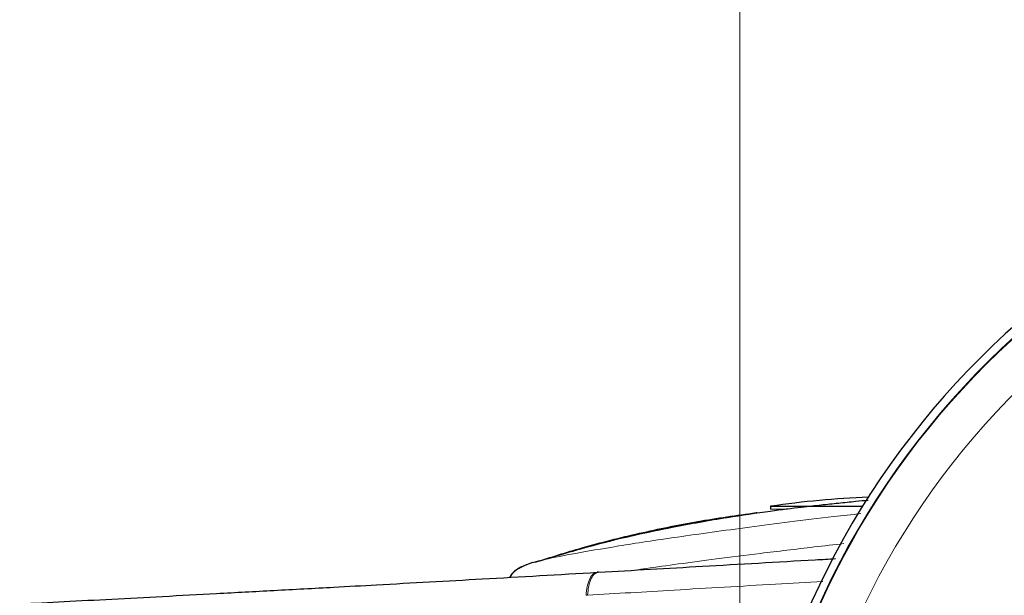
# Model space of a CAD drawing. Units: millimetres. Extents: x 0 to 210, y 0 to 297.
# Drawn here: x 51 to 54, y 138 to 140 of the extents above; entities that cross this region are included whole.
import ezdxf

# ---------------------------------------------------------------- set-up
doc = ezdxf.new("R2010")
doc.units = ezdxf.units.MM
doc.styles.add('SLDTEXTSTYLE0', font='TXT', dxfattribs={"width": 0.75})
doc.dimstyles.new('SLDDIMSTYLE0', dxfattribs={"dimtxt": 3.5, "dimasz": 3.302, "dimexe": 0, "dimexo": 0.0625, "dimgap": 0.875, "dimtad": 1, "dimlfac": 20, "dimrnd": 1e-09, "dimzin": 12, "dimdsep": 46, "dimtxsty": 'SLDTEXTSTYLE0', "dimsah": 1, "dimcen": 0.09, "dimadec": 0, "dimazin": 3, "dimtfac": 1, "dimtofl": 0, "dimtmove": 0, "dimatfit": 3, "dimfxl": 1, "dimfrac": 2, "dimtolj": 1, "dimtzin": 12, "dimarcsym": 0})

# ---------------------------------------------------------------- blocks, each defined once
blk = doc.blocks.new('_D_12')
at = {"color": 7, "linetype": 'Continuous', "lineweight": 0}
for p, q in [((53.0814, 137.8191), (53.0814, 150.3441)), ((86.2314, 137.8191), (86.2314, 150.3441)), ((53.0814, 149.3441), (86.2314, 149.3441))]:
    blk.add_line(p, q, dxfattribs=at)
at = {"color": 7, "linetype": 'Continuous', "lineweight": 18}
for points in [[(53.0814, 149.3441), (56.3834, 148.8441), (56.3834, 149.8441)], [(86.2314, 149.3441), (82.9294, 149.8441), (82.9294, 148.8441)]]:
    blk.add_solid(points, dxfattribs=at)
at = {"color": 7, "linetype": 'Continuous', "lineweight": 18, "insert": (65.7772, 153.8558), "char_height": 3.5, "attachment_point": 1, "style": 'SLDTEXTSTYLE0'}
blk.add_mtext('663', dxfattribs=at)

msp = doc.modelspace()

# ---------------------------------------------------------------- linework, layer by layer
at = {"color": 7, "linetype": 'Continuous', "lineweight": 25}
for p, q in [((53.13219, 138.12833), (53.1334, 138.12833)), ((53.17639, 138.14809), (53.17639, 138.13907)), ((53.17639, 138.14809), (53.45946, 138.14809)), ((52.46457, 137.97936), (52.44373, 137.97336)), ((52.44372, 137.97434), (52.40473, 137.95894)), ((52.42359, 137.96757), (52.40508, 137.95825)), ((52.64632, 137.94473), (52.64194, 137.94447))]:
    msp.add_line(p, q, dxfattribs=at)
at = {"color": 8, "linetype": 'Continuous', "lineweight": 18}
for p, q in [((53.17639, 138.13907), (53.22941, 138.13907)), ((52.64295, 137.9445), (52.6473, 137.94475)), ((52.61255, 137.87386), (52.60815, 137.87359))]:
    msp.add_line(p, q, dxfattribs=at)
at = {"color": 7, "linetype": 'Continuous', "lineweight": 25}
for centre, radius, start, end in [((55.60639, 136.81907), 2.525, 16.09482, 253.90518), ((55.60639, 136.81907), 2.5, 90, 253.7398), ((53.60639, 135.17907), 3, 92.46874, 98.24078)]:
    msp.add_arc(centre, radius, start, end, dxfattribs=at)
at = {"color": 8, "linetype": 'Continuous', "lineweight": 18}
for radius, start, end in [(2.49818, 16.27239, 253.72761), (2.37354, 90, 252.84736)]:
    msp.add_arc((55.60639, 136.81907), radius, start, end, dxfattribs=at)
at = {"color": 7, "linetype": 'Continuous', "lineweight": 25}
for points, knots in [([(53.47688, 138.16608), (53.46414, 138.16487), (53.43436, 138.16202), (53.38554, 138.15695), (53.33198, 138.15124), (53.26875, 138.14417), (53.16717, 138.13149), (53.03253, 138.11183), (52.86105, 138.08118), (52.66596, 138.03886), (52.53204, 137.99907), (52.46466, 137.97904)], [0, 0, 0, 0, 0.0560755, 0.1311052, 0.2038761, 0.2783857, 0.3722176, 0.491575, 0.6396131, 0.8186882, 1, 1, 1, 1]), ([(52.45172, 137.97566), (52.49963, 137.99083), (52.60551, 138.02435), (52.77252, 138.06584), (52.95138, 138.10274), (53.07194, 138.1198), (53.13219, 138.12833)], [0, 0, 0, 0, 0.2161293, 0.4775503, 0.7388538, 1, 1, 1, 1]), ([(52.6473, 137.94475), (52.75324, 137.95089), (52.97238, 137.96359), (53.21654, 137.97758), (53.35537, 137.98545), (53.37625, 137.98663)], [0, 0, 0, 0, 0.4429591, 0.9162265, 1, 1, 1, 1]), ([(52.40761, 137.9606), (52.39377, 137.95244), (52.37917, 137.94384), (52.37355, 137.92978), (52.37326, 137.92904)], [0, 0, 0, 0, 0.947799, 1, 1, 1, 1]), ([(50.86458, 137.84714), (50.91011, 137.84953), (51.00476, 137.8545), (51.1514, 137.86224), (51.30808, 137.87055), (51.47454, 137.87944), (51.65056, 137.88893), (51.81456, 137.89785), (52.02905, 137.90964), (52.30131, 137.9248), (52.52519, 137.93771), (52.64295, 137.9445)], [0, 0, 0, 0, 0.0745035, 0.1548747, 0.2411161, 0.3332307, 0.4312218, 0.5350922, 0.6090033, 0.794339, 1, 1, 1, 1])]:
    msp.add_open_spline(points, degree=3, knots=knots, dxfattribs=at)
at = {"color": 8, "linetype": 'Continuous', "lineweight": 18}
for points, knots in [([(53.45405, 138.12537), (53.42612, 138.12225), (53.29862, 138.10797), (53.10677, 138.08331), (52.88307, 138.0527), (52.70136, 138.02492), (52.5651, 138.00128), (52.48665, 137.98598), (52.46767, 137.98029), (52.46457, 137.97936)], [0, 0, 0, 0, 0.0512203, 0.2338525, 0.4164823, 0.5991122, 0.7817501, 0.9643993, 1, 1, 1, 1]), ([(53.40215, 138.03282), (53.37134, 138.02938), (53.28007, 138.01917), (53.14917, 138.00339), (53.01, 137.98584), (52.89427, 137.97037), (52.81126, 137.95888), (52.7712, 137.95293), (52.76009, 137.95128)], [0, 0, 0, 0, 0.1178836, 0.3492586, 0.5564616, 0.7503006, 0.9307761, 1, 1, 1, 1]), ([(52.40508, 137.95825), (52.40297, 137.95724), (52.39188, 137.95195), (52.38084, 137.94152), (52.37559, 137.93085), (52.37474, 137.92913)], [0, 0, 0, 0, 0.1645044, 0.8649554, 1, 1, 1, 1]), ([(52.64295, 137.9445), (52.63878, 137.94356), (52.63021, 137.94164), (52.61928, 137.92602), (52.61115, 137.90281), (52.60913, 137.88315), (52.60815, 137.87359)], [0, 0, 0, 0, 0.2431086, 0.5, 0.7568914, 1, 1, 1, 1]), ([(52.6473, 137.94475), (52.64313, 137.94382), (52.63458, 137.9419), (52.62366, 137.92628), (52.61555, 137.90307), (52.61353, 137.88341), (52.61255, 137.87386)], [0, 0, 0, 0, 0.2431093, 0.5, 0.7568907, 1, 1, 1, 1]), ([(52.61255, 137.87386), (52.7012, 137.87912), (52.89174, 137.89043), (53.13354, 137.90461), (53.28821, 137.91357), (53.33686, 137.91639)], [0, 0, 0, 0, 0.3735574, 0.802935, 1, 1, 1, 1])]:
    msp.add_open_spline(points, degree=3, knots=knots, dxfattribs=at)

# ---------------------------------------------------------------- dimensions: what is measured, and where the dimension line sits
at = {"color": 7, "linetype": 'Continuous', "lineweight": 18}
dim = msp.add_linear_dim(base=(86.23139, 149.34407), p1=(53.08139, 136.81907), p2=(86.23139, 136.81907), dimstyle='SLDDIMSTYLE0', dxfattribs=at)
dim.commit()
dim.dimension.update_dxf_attribs({"geometry": '_D_12', "text_midpoint": (69.65639, 149.34407), "dimtype": 160})

doc.saveas('drawing.dxf')
